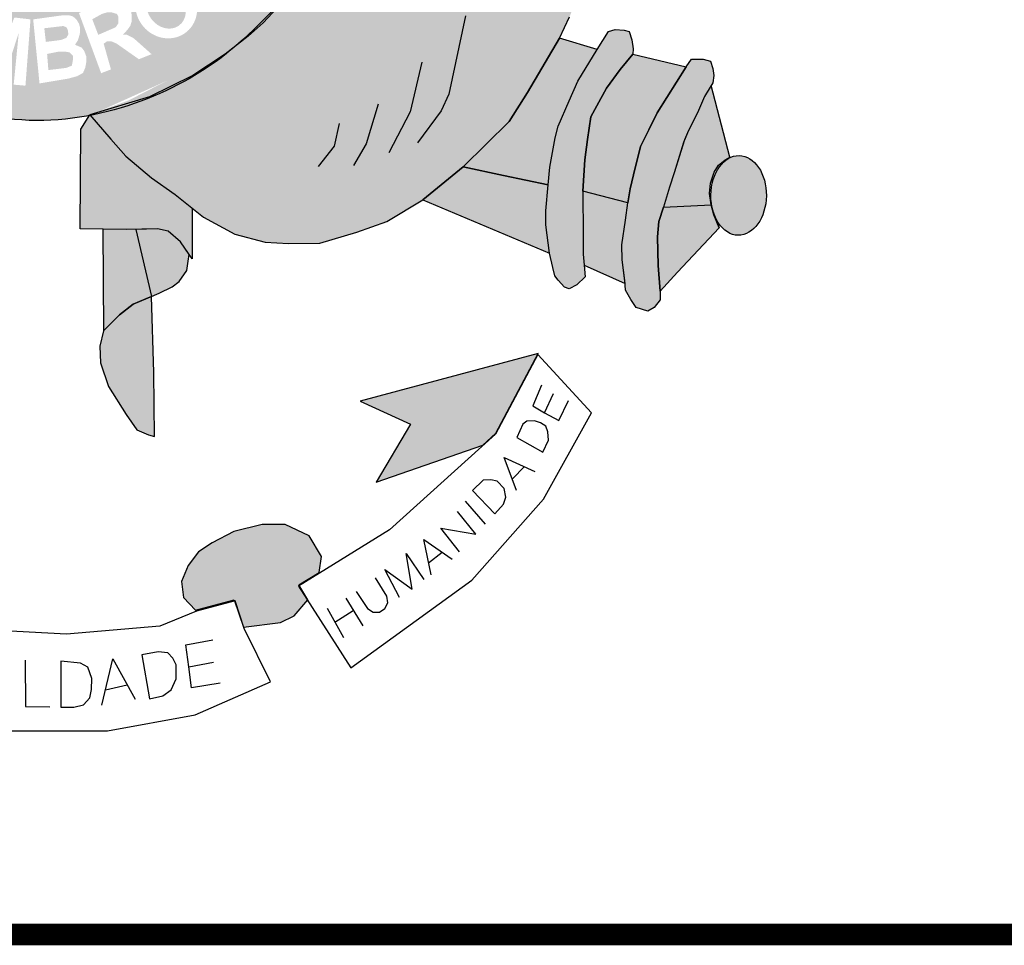
# Model space of a CAD drawing. Extents: x 325 to 1503, y -273 to 321.
# Drawn here: x 1331 to 1345, y -198 to -186 of the extents above; entities that cross this region are included whole.
import ezdxf

# ---------------------------------------------------------------- set-up
doc = ezdxf.new("R2010")
doc.units = 0
doc.header["$MEASUREMENT"] = 0
doc.layers.get('0').update_dxf_attribs({"linetype": 'CONTINUOUS'})
doc.layers.add('A_FORMATO', color=7, linetype='CONTINUOUS')

msp = doc.modelspace()

# ---------------------------------------------------------------- hatches: boundary and pattern name
h = msp.add_hatch(color=130)
edge = h.paths.add_edge_path()
edge.add_spline(control_points=[(1334.206, -185.963), (1334.631, -185.6), (1335.147, -185.033), (1335.558, -184.463)], knot_values=[3.598296, 3.598296, 3.598296, 3.598296, 3.883191, 3.883191, 3.883191, 3.883191], degree=3, periodic=0)
edge.add_line((1335.558, -184.463), (1335.818, -184.034))
edge.add_line((1335.818, -184.034), (1336.002, -183.703))
edge.add_line((1336.002, -183.703), (1336.291, -183.068))
edge.add_line((1336.291, -183.068), (1336.44, -182.673))
edge.add_line((1336.44, -182.673), (1336.619, -182.094))
edge.add_spline(control_points=[(1336.619, -182.094), (1336.652, -181.965), (1336.683, -181.834), (1336.711, -181.702)], knot_values=[4.283444, 4.283444, 4.283444, 4.283444, 4.343899, 4.343899, 4.343899, 4.343899], degree=3, periodic=0)
edge.add_spline(control_points=[(1336.711, -181.702), (1336.79, -181.329), (1336.849, -180.945), (1336.899, -180.446), (1336.909, -180.332), (1336.916, -180.218)], knot_values=[4.343899, 4.343899, 4.343899, 4.343899, 4.515005, 4.515005, 4.565394, 4.565394, 4.565394, 4.565394], degree=3, periodic=0)
edge.add_line((1336.916, -180.218), (1335.356, -180.243))
edge.add_ellipse((1331.293, -179.381), major_axis=(0, 5.723), ratio=0.718075, start_angle=99.9516, end_angle=261.3435, ccw=False)
edge.add_line((1327.245, -180.37), (1325.938, -180.391))
edge.add_line((1325.938, -180.391), (1325.966, -180.726))
edge.add_line((1325.966, -180.726), (1326.028, -181.051))
edge.add_line((1326.028, -181.051), (1326.077, -181.309))
edge.add_line((1326.077, -181.309), (1326.233, -182.029))
edge.add_line((1326.233, -182.029), (1326.314, -182.305))
edge.add_line((1326.314, -182.305), (1326.463, -182.784))
edge.add_spline(control_points=[(1326.463, -182.784), (1326.479, -182.827), (1326.496, -182.87), (1326.565, -183.046), (1326.623, -183.182), (1326.685, -183.321)], knot_values=[2.114335, 2.114335, 2.114335, 2.114335, 2.135568, 2.135568, 2.201411, 2.201411, 2.201411, 2.201411], degree=3, periodic=0)
edge.add_line((1326.685, -183.321), (1326.871, -183.677))
edge.add_line((1326.871, -183.677), (1327.049, -184.016))
edge.add_line((1327.049, -184.016), (1327.442, -184.66))
edge.add_line((1327.442, -184.66), (1327.594, -184.887))
edge.add_line((1327.594, -184.887), (1328.099, -185.451))
edge.add_line((1328.099, -185.451), (1328.331, -185.682))
edge.add_line((1328.331, -185.682), (1328.859, -186.104))
edge.add_line((1328.859, -186.104), (1329.136, -186.3))
edge.add_spline(control_points=[(1329.136, -186.3), (1329.195, -186.335), (1329.254, -186.369), (1329.314, -186.401)], knot_values=[2.758907, 2.758907, 2.758907, 2.758907, 2.788978, 2.788978, 2.788978, 2.788978], degree=3, periodic=0)
edge.add_line((1329.314, -186.401), (1329.738, -186.585))
edge.add_line((1329.738, -186.585), (1330.05, -186.719))
edge.add_line((1330.05, -186.719), (1330.22, -186.789))
edge.add_spline(control_points=[(1330.22, -186.789), (1330.275, -186.807), (1330.33, -186.823), (1330.385, -186.838)], knot_values=[2.933399, 2.933399, 2.933399, 2.933399, 2.958613, 2.958613, 2.958613, 2.958613], degree=3, periodic=0)
edge.add_line((1330.385, -186.838), (1330.663, -186.88))
edge.add_line((1330.663, -186.88), (1330.683, -186.91))
edge.add_spline(control_points=[(1330.683, -186.91), (1330.87, -186.948), (1331.058, -186.973), (1331.563, -187.005), (1331.877, -186.981), (1332.179, -186.924)], knot_values=[3.003593, 3.003593, 3.003593, 3.003593, 3.087343, 3.087343, 3.226371, 3.226371, 3.226371, 3.226371], degree=3, periodic=0)
edge.add_line((1332.179, -186.924), (1332.187, -186.912))
edge.add_line((1332.187, -186.912), (1333.018, -186.666))
edge.add_line((1333.018, -186.666), (1333.617, -186.37))
edge.add_line((1333.617, -186.37), (1334.046, -186.087))
edge.add_spline(control_points=[(1332.195, -186.921), (1332.922, -186.782), (1333.585, -186.453), (1334.103, -186.05), (1334.154, -186.008), (1334.206, -185.963)], knot_values=[3.228761, 3.228761, 3.228761, 3.228761, 3.56323, 3.56323, 3.598296, 3.598296, 3.598296, 3.598296], degree=3, periodic=0)
edge = h.paths.add_edge_path(flags=16)
edge.add_ellipse((1333.248, -185.421), major_axis=(-0.281, 0.345), ratio=0.936784, start_angle=0, end_angle=360)
edge = h.paths.add_edge_path(flags=0)
edge.add_ellipse((1333.246, -185.432), major_axis=(-0.178, 0.246), ratio=0.844299, start_angle=0, end_angle=360)
h.paths.add_polyline_path([(1334.178, -185.29), (1333.571, -184.658), (1333.91, -184.333), (1333.984, -184.306), (1334.046, -184.302), (1334.169, -184.306), (1334.257, -184.324), (1334.345, -184.416), (1334.472, -184.548), (1334.521, -184.688), (1334.503, -184.877), (1334.437, -185.004)], flags=16)
h.paths.add_polyline_path([(1334.209, -185.035), (1333.813, -184.618), (1333.901, -184.517), (1333.954, -184.478), (1334.041, -184.46), (1334.103, -184.465), (1334.156, -184.486), (1334.231, -184.539), (1334.283, -184.596), (1334.323, -184.662), (1334.336, -184.723), (1334.336, -184.811), (1334.323, -184.886)], flags=0)
h.paths.add_polyline_path([(1333.045, -186.074), (1332.869, -186.144), (1332.557, -185.925), (1332.482, -185.894), (1332.43, -185.894), (1332.381, -185.929), (1332.482, -186.285), (1332.346, -186.337), (1332.038, -185.503), (1332.276, -185.407), (1332.452, -185.337), (1332.54, -185.337), (1332.623, -185.345), (1332.702, -185.385), (1332.759, -185.468), (1332.768, -185.53), (1332.768, -185.622), (1332.751, -185.679), (1332.711, -185.736), (1332.645, -185.806), (1332.702, -185.806), (1332.742, -185.824), (1332.799, -185.855)], flags=16)
h.paths.add_polyline_path([(1332.583, -185.648), (1332.548, -185.701), (1332.306, -185.806), (1332.223, -185.591), (1332.355, -185.517), (1332.43, -185.495), (1332.491, -185.495), (1332.566, -185.517), (1332.583, -185.552), (1332.583, -185.591)], flags=0)
h.paths.add_polyline_path([(1334.135, -184.059), (1334.513, -183.51), (1334.627, -183.615), (1334.372, -183.993), (1334.513, -184.094), (1334.75, -183.764), (1334.891, -183.839), (1334.631, -184.212), (1334.812, -184.348), (1335.08, -183.949), (1335.194, -184.028), (1334.825, -184.585)], flags=16)
h.paths.add_polyline_path([(1332.142, -186.11), (1332.112, -186.031), (1332.077, -185.983), (1331.984, -185.943), (1332.024, -185.882), (1332.05, -185.794), (1332.055, -185.706), (1332.037, -185.649), (1332.006, -185.597), (1331.958, -185.553), (1331.901, -185.535), (1331.817, -185.535), (1331.404, -185.592), (1331.492, -186.479), (1331.887, -186.413), (1332.015, -186.378), (1332.094, -186.334), (1332.125, -186.264), (1332.138, -186.198)], flags=17)
h.paths.add_polyline_path([(1331.958, -186.101), (1331.953, -186.167), (1331.94, -186.233), (1331.861, -186.264), (1331.615, -186.294), (1331.597, -186.071), (1331.751, -186.04), (1331.857, -186.04), (1331.909, -186.049)], flags=16)
h.paths.add_polyline_path([(1331.892, -185.798), (1331.865, -185.847), (1331.791, -185.877), (1331.58, -185.904), (1331.558, -185.715), (1331.822, -185.684), (1331.865, -185.702), (1331.883, -185.737)], flags=16)
h.paths.add_polyline_path([(1331.367, -185.592), (1331.297, -186.51), (1331.134, -186.496), (1331.204, -185.781), (1330.976, -186.47), (1330.8, -186.452), (1330.721, -185.737), (1330.65, -186.426), (1330.501, -186.409), (1330.589, -185.482), (1330.844, -185.513), (1330.918, -186.141), (1331.143, -185.566)], flags=16)
h.paths.add_polyline_path([(1335.01, -183.353), (1334.895, -183.283), (1334.891, -183.217), (1334.882, -183.129), (1334.847, -183.055), (1334.79, -182.954), (1334.851, -182.84), (1335.616, -183.243), (1335.568, -183.384), (1335.005, -183.099)], flags=16)
h.paths.add_polyline_path([(1330.548, -185.473), (1330.513, -185.626), (1330.095, -185.495), (1330.042, -185.675), (1330.455, -185.815), (1330.42, -185.947), (1329.998, -185.806), (1329.937, -186.035), (1330.381, -186.179), (1330.341, -186.337), (1329.734, -186.153), (1329.998, -185.266)], flags=16)
h.paths.add_polyline_path([(1335.432, -182.869), (1335.397, -182.825), (1335.37, -182.768), (1335.339, -182.711), (1335.278, -182.724), (1335.229, -182.728), (1335.177, -182.719), (1335.115, -182.693), (1335.062, -182.658), (1335.014, -182.601), (1334.996, -182.544), (1334.988, -182.474), (1334.996, -182.403), (1335.023, -182.329), (1335.067, -182.276), (1335.124, -182.25), (1335.203, -182.232), (1335.256, -182.232), (1335.309, -182.232), (1335.366, -182.25), (1335.41, -182.298), (1335.454, -182.386), (1335.506, -182.368), (1335.564, -182.359), (1335.621, -182.359), (1335.696, -182.359), (1335.761, -182.403), (1335.827, -182.469), (1335.854, -182.517), (1335.863, -182.579), (1335.863, -182.675), (1335.845, -182.737), (1335.801, -182.794), (1335.753, -182.851), (1335.682, -182.895), (1335.603, -182.895), (1335.511, -182.895)], flags=16)
edge = h.paths.add_edge_path(flags=0)
edge.add_ellipse((1335.24, -182.487), major_axis=(-0.0501, -0.098), ratio=0.964263, start_angle=0, end_angle=360)
edge = h.paths.add_edge_path(flags=0)
edge.add_ellipse((1335.581, -182.629), major_axis=(-0.132, 0.068), ratio=0.907573, start_angle=0, end_angle=360)
h.paths.add_polyline_path([(1329.95, -185.252), (1329.862, -185.401), (1329.677, -185.283), (1329.321, -185.941), (1329.194, -185.853), (1329.523, -185.212), (1329.312, -185.05), (1329.387, -184.936)], flags=16)
h.paths.add_polyline_path([(1335.498, -182.019), (1335.427, -181.966), (1335.383, -181.913), (1335.339, -181.83), (1335.331, -181.751), (1335.326, -181.698), (1335.339, -181.619), (1335.383, -181.54), (1335.48, -181.492), (1335.577, -181.479), (1335.634, -181.488), (1335.687, -181.514), (1335.766, -181.597), (1335.849, -181.558), (1335.898, -181.554), (1335.951, -181.554), (1336.034, -181.554), (1336.096, -181.589), (1336.166, -181.672), (1336.201, -181.769), (1336.201, -181.808), (1336.201, -181.887), (1336.175, -181.971), (1336.113, -182.032), (1336.056, -182.08), (1335.973, -182.102), (1335.88, -182.102), (1335.898, -181.931), (1335.946, -181.935), (1335.994, -181.918), (1336.034, -181.892), (1336.043, -181.852), (1336.043, -181.804), (1336.025, -181.76), (1335.977, -181.72), (1335.911, -181.694), (1335.845, -181.698), (1335.801, -181.733), (1335.783, -181.839), (1335.647, -181.817), (1335.643, -181.694), (1335.599, -181.646), (1335.546, -181.637), (1335.476, -181.663), (1335.449, -181.703), (1335.449, -181.76), (1335.471, -181.808), (1335.52, -181.834)], flags=16)
h.paths.add_polyline_path([(1329.32, -184.887), (1329.241, -184.992), (1328.884, -184.707), (1328.779, -184.834), (1329.104, -185.133), (1328.994, -185.255), (1328.665, -184.961), (1328.515, -185.146), (1328.867, -185.462), (1328.775, -185.567), (1328.295, -185.128), (1328.849, -184.465)], flags=16)
h.paths.add_polyline_path([(1335.449, -181.283), (1335.493, -180.809), (1335.634, -180.835), (1335.599, -181.156), (1335.748, -181.2), (1335.748, -181.121), (1335.753, -181.051), (1335.783, -180.963), (1335.827, -180.901), (1335.907, -180.866), (1335.977, -180.844), (1336.056, -180.844), (1336.104, -180.857), (1336.175, -180.884), (1336.236, -180.936), (1336.289, -180.993), (1336.315, -181.077), (1336.315, -181.222), (1336.289, -181.296), (1336.241, -181.38), (1336.148, -181.432), (1336.03, -181.459), (1336.056, -181.279), (1336.122, -181.266), (1336.153, -181.217), (1336.153, -181.147), (1336.131, -181.09), (1336.087, -181.046), (1335.977, -181.042), (1335.924, -181.059), (1335.889, -181.099), (1335.876, -181.173), (1335.876, -181.239), (1335.907, -181.288), (1335.871, -181.419)], flags=16)
h.paths.add_polyline_path([(1328.611, -184.332), (1328.585, -184.402), (1328.514, -184.498), (1328.422, -184.371), (1328.435, -184.327), (1328.435, -184.248), (1328.426, -184.174), (1328.396, -184.116), (1328.338, -184.081), (1328.286, -184.081), (1328.246, -184.108), (1328.242, -184.178), (1328.255, -184.253), (1328.286, -184.301), (1328.334, -184.38), (1328.352, -184.476), (1328.343, -184.551), (1328.338, -184.617), (1328.312, -184.687), (1328.246, -184.757), (1328.18, -184.784), (1328.048, -184.801), (1327.969, -184.775), (1327.89, -184.713), (1327.828, -184.634), (1327.767, -184.529), (1327.749, -184.437), (1327.758, -184.349), (1327.784, -184.222), (1327.85, -184.152), (1327.956, -184.301), (1327.916, -184.371), (1327.899, -184.428), (1327.916, -184.52), (1327.969, -184.595), (1328.048, -184.617), (1328.132, -184.617), (1328.171, -184.582), (1328.189, -184.511), (1328.18, -184.446), (1328.163, -184.384), (1328.119, -184.305), (1328.083, -184.235), (1328.075, -184.134), (1328.079, -184.046), (1328.119, -183.976), (1328.167, -183.932), (1328.246, -183.91), (1328.33, -183.91), (1328.409, -183.919), (1328.47, -183.967), (1328.536, -184.051), (1328.585, -184.138), (1328.607, -184.222)], flags=16)
h.paths.add_polyline_path([(1328.126, -183.508), (1327.99, -183.578), (1327.792, -183.17), (1327.63, -183.249), (1327.849, -183.657), (1327.691, -183.745), (1327.489, -183.324), (1327.278, -183.425), (1327.511, -183.881), (1327.397, -183.956), (1327.084, -183.354), (1327.841, -182.946)], flags=16)
h.paths.add_polyline_path([(1327.616, -182.711), (1327.55, -182.816), (1327.449, -182.913), (1327.348, -182.961), (1327.234, -182.974), (1327.054, -182.974), (1326.939, -182.948), (1326.878, -182.882), (1326.834, -182.808), (1326.702, -182.382), (1327.493, -182.092), (1327.616, -182.399), (1327.634, -182.557)], flags=16)
h.paths.add_polyline_path([(1327.493, -182.566), (1327.458, -182.636), (1327.405, -182.711), (1327.326, -182.75), (1327.243, -182.786), (1327.133, -182.799), (1327.036, -182.794), (1326.996, -182.759), (1326.913, -182.496), (1327.432, -182.312), (1327.485, -182.478)], flags=0)
edge = h.paths.add_edge_path(flags=16)
edge.add_ellipse((1326.791, -181.592), major_axis=(-0.437, -0.116), ratio=0.632457, start_angle=0, end_angle=360)
edge = h.paths.add_edge_path(flags=0)
edge.add_ellipse((1326.78, -181.576), major_axis=(-0.286, -0.066), ratio=0.483204, start_angle=0, end_angle=360)
h.paths.add_polyline_path([(1327.083, -181.069), (1327.044, -181.118), (1326.973, -181.17), (1326.868, -181.179), (1326.745, -181.179), (1326.679, -181.148), (1326.591, -181.091), (1326.516, -181.012), (1326.406, -180.925), (1326.433, -181.258), (1326.301, -181.28), (1326.244, -180.679), (1326.239, -180.626), (1326.45, -180.723), (1326.529, -180.788), (1326.657, -180.92), (1326.767, -180.99), (1326.824, -181.012), (1326.872, -181.012), (1326.925, -180.999), (1326.96, -180.964), (1326.978, -180.916), (1326.973, -180.867), (1326.929, -180.81), (1326.842, -180.78), (1326.837, -180.622), (1326.881, -180.622), (1326.956, -180.639), (1327.017, -180.687), (1327.07, -180.745), (1327.097, -180.815), (1327.101, -180.885), (1327.101, -180.99)], flags=16)
h = msp.add_hatch(color=50)
edge = h.paths.add_edge_path()
edge.add_line((1336.804, -188.092), (1337.363, -187.632))
edge.add_line((1337.363, -187.632), (1337.998, -187.007))
edge.add_line((1337.998, -187.007), (1338.252, -186.606))
edge.add_line((1338.252, -186.606), (1338.695, -185.85))
edge.add_line((1338.695, -185.85), (1338.837, -185.556))
edge.add_line((1338.837, -185.556), (1339.012, -185.101))
edge.add_line((1339.012, -185.101), (1338.392, -184.981))
edge.add_line((1338.392, -184.981), (1337.879, -184.763))
edge.add_line((1337.879, -184.763), (1337.513, -184.554))
edge.add_line((1337.513, -184.554), (1337.047, -184.142))
edge.add_line((1337.047, -184.142), (1336.668, -183.715))
edge.add_line((1336.668, -183.715), (1336.291, -183.068))
edge.add_ellipse((1331.432, -179.38), major_axis=(0, 7.602), ratio=0.730795, start_angle=235.3443, end_angle=240.9865, ccw=False)
edge.add_ellipse((1331.432, -179.38), major_axis=(0, 7.602), ratio=0.730795, start_angle=227.1545, end_angle=235.3443, ccw=False)
edge.add_ellipse((1331.432, -179.38), major_axis=(0, 7.602), ratio=0.730795, start_angle=221.6834, end_angle=227.1545, ccw=False)
edge.add_ellipse((1331.432, -179.38), major_axis=(0, 7.602), ratio=0.730795, start_angle=215.4801, end_angle=221.6834, ccw=False)
edge.add_line((1334.657, -185.571), (1334.591, -185.642))
edge.add_line((1334.591, -185.642), (1334.382, -185.825))
edge.add_line((1334.382, -185.825), (1334.344, -185.854))
edge.add_ellipse((1331.432, -179.38), major_axis=(0, 7.602), ratio=0.730795, start_angle=208.2822, end_angle=211.6149, ccw=False)
edge.add_ellipse((1331.432, -179.38), major_axis=(0, 7.602), ratio=0.730795, start_angle=203.1606, end_angle=208.2822, ccw=False)
edge.add_ellipse((1331.432, -179.38), major_axis=(0, 7.602), ratio=0.730795, start_angle=196.5845, end_angle=203.1606, ccw=False)
edge.add_ellipse((1331.432, -179.38), major_axis=(0, 7.602), ratio=0.730795, start_angle=187.8082, end_angle=196.5845, ccw=False)
edge.add_line((1332.187, -186.912), (1332.478, -187.25))
edge.add_line((1332.478, -187.25), (1332.688, -187.484))
edge.add_line((1332.688, -187.484), (1333.044, -187.786))
edge.add_line((1333.044, -187.786), (1333.37, -188.018))
edge.add_line((1333.37, -188.018), (1333.763, -188.331))
edge.add_line((1333.763, -188.331), (1334.2, -188.567))
edge.add_line((1334.2, -188.567), (1334.62, -188.676))
edge.add_line((1334.62, -188.676), (1334.941, -188.693))
edge.add_line((1334.941, -188.693), (1335.378, -188.689))
edge.add_line((1335.378, -188.689), (1335.89, -188.538))
edge.add_line((1335.89, -188.538), (1336.304, -188.391))
edge.add_line((1336.304, -188.391), (1336.804, -188.092))
h = msp.add_hatch(color=252)
edge = h.paths.add_edge_path()
edge.add_ellipse((1341.179, -188.029), major_axis=(0.007, 0.552), ratio=0.696138, start_angle=0, end_angle=360)
h.paths.add_polyline_path([(1340.798, -186.507), (1340.708, -186.662), (1340.623, -186.854), (1340.472, -187.163), (1340.429, -187.262), (1340.284, -187.715), (1340.222, -187.915), (1340.137, -188.193), (1340.797, -188.159), (1340.776, -188.005), (1340.789, -187.858), (1340.838, -187.707), (1340.901, -187.609), (1340.994, -187.538), (1341.057, -187.498)])
h.paths.add_polyline_path([(1340.708, -186.662), (1340.798, -186.507), (1340.82, -186.471), (1340.837, -186.368), (1340.82, -186.27), (1340.788, -186.172), (1340.686, -186.145), (1340.525, -186.145), (1340.454, -186.248), (1340.052, -186.885), (1339.936, -187.121), (1339.82, -187.351), (1339.722, -187.743), (1339.678, -187.939), (1339.642, -188.13), (1339.611, -188.37), (1339.562, -188.713), (1339.566, -188.922), (1339.602, -189.207), (1339.611, -189.341), (1339.687, -189.47), (1339.758, -189.581), (1339.923, -189.63), (1340.008, -189.581), (1340.093, -189.474), (1340.093, -189.354), (1340.066, -189.002), (1340.057, -188.603), (1340.075, -188.389), (1340.137, -188.193), (1340.222, -187.915), (1340.284, -187.715), (1340.414, -187.296), (1340.472, -187.163), (1340.623, -186.854)])
h.paths.add_polyline_path([(1340.454, -186.248), (1339.712, -186.072), (1339.538, -186.286), (1339.346, -186.545), (1339.212, -186.791), (1339.132, -186.943), (1339.087, -187.254), (1339.047, -187.537), (1339.02, -187.969), (1339.642, -188.13), (1339.678, -187.939), (1339.722, -187.743), (1339.82, -187.351), (1339.936, -187.121), (1340.052, -186.885)])
h.paths.add_polyline_path([(1339.346, -186.545), (1339.538, -186.286), (1339.712, -186.072), (1339.716, -186.001), (1339.698, -185.877), (1339.663, -185.761), (1339.591, -185.743), (1339.466, -185.734), (1339.377, -185.761), (1339.221, -186.007), (1338.953, -186.447), (1338.832, -186.718), (1338.68, -187.069), (1338.635, -187.234), (1338.564, -187.639), (1338.542, -187.883), (1338.506, -188.243), (1338.506, -188.439), (1338.56, -188.831), (1338.605, -189.029), (1338.632, -189.144), (1338.677, -189.202), (1338.766, -189.3), (1338.833, -189.323), (1338.936, -189.269), (1339.051, -189.158), (1339.038, -188.997), (1339.025, -188.845), (1339.025, -188.591), (1339.02, -187.969), (1339.047, -187.537), (1339.087, -187.254), (1339.132, -186.943), (1339.212, -186.791)])
h.paths.add_polyline_path([(1339.221, -186.007), (1338.695, -185.85), (1338.252, -186.606), (1337.998, -187.007), (1337.363, -187.632), (1337.922, -187.753), (1338.542, -187.883), (1338.564, -187.639), (1338.635, -187.234), (1338.68, -187.069), (1338.832, -186.718), (1338.953, -186.447)])
h = msp.add_hatch(color=50)
edge = h.paths.add_edge_path()
edge.add_line((1330.797, -187.074), (1330.686, -186.914))
edge.add_ellipse((1331.432, -179.38), major_axis=(0, 7.602), ratio=0.730795, start_angle=171.8107, end_angle=172.2817, ccw=False)
edge.add_line((1330.641, -186.905), (1330.377, -187.202))
edge.add_line((1330.377, -187.202), (1330.003, -187.603))
edge.add_line((1330.003, -187.603), (1329.45, -188.037))
edge.add_line((1329.45, -188.037), (1329.227, -188.21))
edge.add_line((1329.227, -188.21), (1329.223, -188.867))
edge.add_line((1329.223, -188.867), (1329.334, -188.689))
edge.add_line((1329.334, -188.689), (1329.482, -188.529))
edge.add_line((1329.482, -188.529), (1329.557, -188.458))
edge.add_line((1329.557, -188.458), (1330.012, -188.456))
edge.add_line((1330.012, -188.456), (1330.441, -188.455))
edge.add_line((1330.441, -188.455), (1330.775, -188.453))
edge.add_line((1330.775, -188.453), (1330.797, -187.074))
h.paths.add_polyline_path([(1333.044, -187.786), (1332.688, -187.484), (1332.478, -187.25), (1332.187, -186.912), (1332.063, -187.11), (1332.055, -188.493), (1332.693, -188.502), (1333.126, -188.493), (1333.273, -188.525), (1333.447, -188.672), (1333.566, -188.847), (1333.607, -188.908), (1333.609, -188.209), (1333.37, -188.018)])
h.paths.add_polyline_path([(1330.441, -188.455), (1330.012, -188.456), (1329.709, -189.418), (1329.968, -189.521), (1330.137, -189.645), (1330.276, -189.792), (1330.445, -190.042)])
h.paths.add_polyline_path([(1332.825, -188.5), (1332.693, -188.502), (1332.371, -188.498), (1332.379, -189.903), (1332.602, -189.685), (1332.79, -189.533), (1332.964, -189.462), (1333.044, -189.428)])
h = msp.add_hatch(color=251)
h.paths.add_polyline_path([(1340.909, -188.48), (1340.837, -188.297), (1340.797, -188.159), (1340.137, -188.193), (1340.075, -188.389), (1340.057, -188.603), (1340.066, -189.002), (1340.093, -189.354), (1340.333, -189.09)])
h.paths.add_polyline_path([(1339.562, -188.713), (1339.611, -188.37), (1339.642, -188.13), (1339.02, -187.969), (1339.025, -188.591), (1339.025, -188.845), (1339.038, -188.997), (1339.605, -189.248), (1339.566, -188.922)])
h.paths.add_polyline_path([(1338.56, -188.831), (1338.506, -188.439), (1338.506, -188.243), (1338.542, -187.883), (1337.922, -187.753), (1337.363, -187.632), (1336.804, -188.092)])
h = msp.add_hatch(color=251)
h.paths.add_polyline_path([(1329.7, -191.32), (1329.892, -191.266), (1330.017, -191.168), (1330.209, -190.883), (1330.396, -190.545), (1330.454, -190.398), (1330.445, -190.042), (1330.276, -189.792), (1330.137, -189.645), (1329.968, -189.521), (1329.709, -189.418), (1329.7, -190.31)])
h.paths.add_polyline_path([(1333.044, -189.428), (1332.964, -189.462), (1332.79, -189.533), (1332.602, -189.685), (1332.379, -189.903), (1332.33, -190.119), (1332.339, -190.346), (1332.446, -190.676), (1332.692, -191.061), (1332.839, -191.275), (1333.004, -191.346), (1333.084, -191.368), (1333.075, -190.482)])
h.paths.add_polyline_path([(1333.044, -189.428), (1333.151, -189.382), (1333.329, -189.293), (1333.428, -189.221), (1333.535, -189.07), (1333.552, -188.941), (1333.566, -188.847), (1333.447, -188.672), (1333.273, -188.525), (1333.126, -188.493), (1332.825, -188.5)])
h.paths.add_polyline_path([(1330.012, -188.456), (1329.557, -188.458), (1329.334, -188.689), (1329.223, -188.867), (1329.205, -188.991), (1329.25, -189.093), (1329.348, -189.236), (1329.499, -189.32), (1329.709, -189.418)])
h = msp.add_hatch(color=251)
h.paths.add_polyline_path([(1327.105, -190.9), (1326.278, -190.71), (1324.59, -190.022), (1324.934, -190.71), (1325.692, -191.725), (1326.898, -191.88), (1326.485, -191.175)])
h.paths.add_polyline_path([(1329.073, -192.823), (1328.694, -192.65), (1328.283, -192.54), (1327.809, -192.571), (1327.557, -192.713), (1327.43, -192.855), (1327.411, -193.088), (1327.79, -193.451), (1327.664, -193.68), (1327.809, -193.833), (1328.157, -193.927), (1328.426, -193.959), (1328.678, -193.943), (1328.789, -193.58), (1329.168, -193.707), (1329.326, -193.643), (1329.373, -193.423), (1329.31, -193.123)])
h.paths.add_polyline_path([(1335.226, -192.745), (1334.894, -192.587), (1334.578, -192.587), (1334.184, -192.681), (1333.883, -192.839), (1333.694, -192.965), (1333.552, -193.155), (1333.457, -193.375), (1333.488, -193.596), (1333.654, -193.77), (1334.191, -193.628), (1334.318, -194.006), (1334.831, -193.943), (1335.021, -193.849), (1335.21, -193.628), (1335.084, -193.423), (1335.368, -193.249), (1335.4, -193.028)])
h.paths.add_polyline_path([(1338.401, -190.218), (1335.937, -190.88), (1336.632, -191.196), (1336.158, -192), (1337.635, -191.486), (1337.817, -191.322)])

# ---------------------------------------------------------------- linework, layer by layer
at = {"color": 250}
for p, q in [((1335.127, -185.058), (1334.591, -185.642)), ((1337.396, -185.543), (1337.163, -186.626)), ((1334.591, -185.642), (1334.382, -185.825)), ((1338.695, -185.85), (1338.837, -185.556)), ((1339.221, -186.007), (1339.377, -185.761)), ((1339.221, -186.007), (1339.377, -185.761)), ((1339.377, -185.761), (1339.466, -185.734)), ((1339.466, -185.734), (1339.591, -185.743)), ((1339.591, -185.743), (1339.663, -185.761)), ((1339.663, -185.761), (1339.698, -185.877)), ((1334.382, -185.825), (1334.064, -186.075)), ((1338.252, -186.606), (1338.695, -185.85)), ((1338.695, -185.85), (1338.252, -186.606)), ((1339.221, -186.007), (1338.695, -185.85)), ((1339.698, -185.877), (1339.716, -186.001)), ((1334.064, -186.075), (1333.617, -186.37)), ((1338.953, -186.447), (1339.221, -186.007)), ((1338.953, -186.447), (1339.221, -186.007)), ((1339.712, -186.072), (1339.538, -186.286)), ((1339.538, -186.286), (1339.712, -186.072)), ((1339.716, -186.001), (1339.712, -186.072)), ((1339.712, -186.072), (1340.454, -186.248)), ((1336.789, -186.183), (1336.626, -186.87)), ((1340.454, -186.248), (1340.525, -186.145)), ((1340.525, -186.145), (1340.686, -186.145)), ((1340.686, -186.145), (1340.788, -186.172)), ((1340.788, -186.172), (1340.82, -186.27)), ((1339.538, -186.286), (1339.346, -186.545)), ((1339.346, -186.545), (1339.538, -186.286)), ((1340.454, -186.248), (1340.052, -186.885)), ((1340.052, -186.885), (1340.454, -186.248)), ((1340.82, -186.27), (1340.837, -186.368)), ((1333.617, -186.37), (1333.018, -186.666)), ((1338.832, -186.718), (1338.953, -186.447)), ((1338.832, -186.718), (1338.953, -186.447)), ((1340.82, -186.471), (1340.708, -186.662)), ((1340.837, -186.368), (1340.82, -186.471)), ((1337.163, -186.626), (1337.058, -186.859)), ((1337.998, -187.007), (1338.252, -186.606)), ((1338.252, -186.606), (1337.998, -187.007)), ((1339.346, -186.545), (1339.212, -186.791)), ((1339.212, -186.791), (1339.346, -186.545)), ((1340.798, -186.507), (1340.708, -186.662)), ((1341.057, -187.498), (1340.798, -186.507)), ((1333.018, -186.666), (1332.187, -186.912)), ((1336.183, -186.766), (1336.019, -187.313)), ((1338.68, -187.069), (1338.832, -186.718)), ((1338.68, -187.069), (1338.832, -186.718)), ((1340.708, -186.662), (1340.623, -186.854)), ((1340.708, -186.662), (1340.623, -186.854)), ((1336.626, -186.87), (1336.334, -187.441)), ((1337.058, -186.859), (1336.731, -187.301)), ((1339.212, -186.791), (1339.132, -186.943)), ((1339.132, -186.943), (1339.212, -186.791)), ((1340.052, -186.885), (1339.936, -187.121)), ((1339.936, -187.121), (1340.052, -186.885)), ((1340.623, -186.854), (1340.472, -187.163)), ((1340.623, -186.854), (1340.472, -187.163)), ((1332.063, -187.11), (1332.187, -186.912)), ((1332.187, -186.912), (1332.478, -187.25)), ((1335.646, -187.034), (1335.576, -187.348)), ((1337.363, -187.632), (1337.998, -187.007)), ((1337.998, -187.007), (1337.363, -187.632)), ((1339.132, -186.943), (1339.087, -187.254)), ((1339.087, -187.254), (1339.132, -186.943)), ((1332.055, -188.493), (1332.063, -187.11)), ((1338.635, -187.234), (1338.68, -187.069)), ((1338.635, -187.234), (1338.68, -187.069)), ((1339.936, -187.121), (1339.82, -187.351)), ((1339.82, -187.351), (1339.936, -187.121)), ((1340.472, -187.163), (1340.414, -187.296)), ((1340.472, -187.163), (1340.429, -187.262)), ((1332.478, -187.25), (1332.688, -187.484)), ((1336.019, -187.313), (1335.844, -187.616)), ((1338.564, -187.639), (1338.635, -187.234)), ((1338.564, -187.639), (1338.635, -187.234)), ((1339.087, -187.254), (1339.047, -187.537)), ((1339.047, -187.537), (1339.087, -187.254)), ((1340.429, -187.262), (1340.284, -187.715)), ((1340.414, -187.296), (1340.284, -187.715)), ((1335.576, -187.348), (1335.354, -187.628)), ((1339.82, -187.351), (1339.722, -187.743)), ((1339.722, -187.743), (1339.82, -187.351)), ((1332.688, -187.484), (1333.044, -187.786)), ((1339.047, -187.537), (1339.02, -187.969)), ((1339.02, -187.969), (1339.047, -187.537)), ((1340.901, -187.609), (1340.994, -187.538)), ((1340.994, -187.538), (1341.057, -187.498)), ((1336.804, -188.092), (1337.363, -187.632)), ((1337.363, -187.632), (1336.804, -188.092)), ((1337.922, -187.753), (1337.363, -187.632)), ((1337.363, -187.632), (1337.922, -187.753)), ((1338.542, -187.883), (1338.564, -187.639)), ((1338.542, -187.883), (1338.564, -187.639)), ((1340.284, -187.715), (1340.222, -187.915)), ((1340.284, -187.715), (1340.222, -187.915)), ((1340.789, -187.858), (1340.838, -187.707)), ((1340.838, -187.707), (1340.901, -187.609)), ((1333.044, -187.786), (1333.37, -188.018)), ((1338.542, -187.883), (1337.922, -187.753)), ((1337.922, -187.753), (1338.542, -187.883)), ((1339.722, -187.743), (1339.678, -187.939)), ((1339.678, -187.939), (1339.722, -187.743)), ((1340.776, -188.005), (1340.789, -187.858)), ((1338.506, -188.243), (1338.542, -187.883)), ((1338.506, -188.243), (1338.542, -187.883)), ((1339.02, -187.969), (1339.025, -188.591)), ((1339.642, -188.13), (1339.02, -187.969)), ((1339.02, -187.969), (1339.025, -188.591)), ((1339.642, -188.13), (1339.02, -187.969)), ((1339.678, -187.939), (1339.642, -188.13)), ((1339.642, -188.13), (1339.678, -187.939)), ((1340.222, -187.915), (1340.137, -188.193)), ((1340.222, -187.915), (1340.137, -188.193)), ((1333.37, -188.018), (1333.763, -188.331)), ((1336.304, -188.391), (1336.804, -188.092)), ((1336.804, -188.092), (1338.56, -188.831)), ((1339.611, -188.37), (1339.642, -188.13)), ((1339.611, -188.37), (1339.642, -188.13)), ((1340.797, -188.159), (1340.776, -188.005)), ((1333.609, -188.209), (1333.607, -188.908)), ((1338.506, -188.439), (1338.506, -188.243)), ((1338.506, -188.439), (1338.506, -188.243)), ((1340.137, -188.193), (1340.075, -188.389)), ((1340.075, -188.389), (1340.137, -188.193)), ((1340.137, -188.193), (1340.075, -188.389)), ((1340.137, -188.193), (1340.797, -188.159)), ((1340.797, -188.159), (1340.837, -188.297)), ((1340.837, -188.297), (1340.797, -188.159)), ((1333.763, -188.331), (1334.2, -188.567)), ((1335.89, -188.538), (1336.304, -188.391)), ((1339.562, -188.713), (1339.611, -188.37)), ((1339.562, -188.713), (1339.611, -188.37)), ((1340.075, -188.389), (1340.057, -188.603)), ((1340.057, -188.603), (1340.075, -188.389)), ((1340.075, -188.389), (1340.057, -188.603)), ((1340.837, -188.297), (1340.909, -188.48)), ((1340.909, -188.48), (1340.837, -188.297)), ((1332.693, -188.502), (1332.055, -188.493)), ((1332.693, -188.502), (1332.371, -188.498)), ((1332.371, -188.498), (1332.379, -189.903)), ((1333.126, -188.493), (1332.693, -188.502)), ((1333.126, -188.493), (1332.693, -188.502)), ((1333.126, -188.493), (1332.825, -188.5)), ((1332.825, -188.5), (1333.044, -189.428)), ((1333.273, -188.525), (1333.126, -188.493)), ((1333.273, -188.525), (1333.126, -188.493)), ((1333.273, -188.525), (1333.126, -188.493)), ((1333.447, -188.672), (1333.273, -188.525)), ((1333.447, -188.672), (1333.273, -188.525)), ((1333.447, -188.672), (1333.273, -188.525)), ((1335.378, -188.689), (1335.89, -188.538)), ((1338.56, -188.831), (1338.506, -188.439)), ((1338.56, -188.831), (1338.506, -188.439)), ((1340.909, -188.48), (1340.333, -189.09)), ((1340.333, -189.09), (1340.909, -188.48)), ((1333.607, -188.908), (1333.447, -188.672)), ((1333.566, -188.847), (1333.447, -188.672)), ((1333.566, -188.847), (1333.447, -188.672)), ((1334.2, -188.567), (1334.62, -188.676)), ((1334.62, -188.676), (1334.941, -188.693)), ((1339.025, -188.591), (1339.025, -188.845)), ((1339.025, -188.591), (1339.025, -188.845)), ((1340.057, -188.603), (1340.066, -189.002)), ((1340.066, -189.002), (1340.057, -188.603)), ((1340.057, -188.603), (1340.066, -189.002)), ((1334.941, -188.693), (1335.378, -188.689)), ((1339.566, -188.922), (1339.562, -188.713)), ((1339.566, -188.922), (1339.562, -188.713)), ((1333.535, -189.07), (1333.552, -188.941)), ((1333.535, -189.07), (1333.552, -188.941)), ((1333.552, -188.941), (1333.566, -188.847)), ((1333.552, -188.941), (1333.566, -188.847)), ((1338.605, -189.029), (1338.56, -188.831)), ((1339.025, -188.845), (1339.038, -188.997)), ((1339.025, -188.845), (1339.038, -188.997)), ((1339.602, -189.207), (1339.566, -188.922)), ((1339.605, -189.248), (1339.566, -188.922)), ((1333.428, -189.221), (1333.535, -189.07)), ((1333.428, -189.221), (1333.535, -189.07)), ((1338.632, -189.144), (1338.605, -189.029)), ((1339.038, -188.997), (1339.051, -189.158)), ((1339.038, -188.997), (1339.605, -189.248)), ((1340.066, -189.002), (1340.093, -189.354)), ((1340.093, -189.354), (1340.066, -189.002)), ((1340.066, -189.002), (1340.093, -189.354)), ((1340.333, -189.09), (1340.093, -189.354)), ((1340.093, -189.354), (1340.333, -189.09)), ((1333.329, -189.293), (1333.428, -189.221)), ((1333.329, -189.293), (1333.428, -189.221)), ((1338.677, -189.202), (1338.632, -189.144)), ((1338.766, -189.3), (1338.677, -189.202)), ((1339.051, -189.158), (1338.936, -189.269)), ((1339.611, -189.341), (1339.602, -189.207)), ((1333.151, -189.382), (1333.329, -189.293)), ((1333.151, -189.382), (1333.329, -189.293)), ((1338.833, -189.323), (1338.766, -189.3)), ((1338.936, -189.269), (1338.833, -189.323)), ((1339.687, -189.47), (1339.611, -189.341)), ((1340.093, -189.354), (1340.093, -189.474)), ((1332.79, -189.533), (1332.964, -189.462)), ((1332.964, -189.462), (1332.79, -189.533)), ((1332.964, -189.462), (1333.151, -189.382)), ((1333.044, -189.428), (1332.964, -189.462)), ((1333.044, -189.428), (1333.151, -189.382)), ((1333.075, -190.482), (1333.044, -189.428)), ((1339.758, -189.581), (1339.687, -189.47)), ((1340.093, -189.474), (1340.008, -189.581)), ((1332.602, -189.685), (1332.79, -189.533)), ((1332.79, -189.533), (1332.602, -189.685)), ((1339.923, -189.63), (1339.758, -189.581)), ((1340.008, -189.581), (1339.923, -189.63)), ((1332.379, -189.903), (1332.602, -189.685)), ((1332.602, -189.685), (1332.379, -189.903)), ((1332.379, -189.903), (1332.33, -190.119)), ((1332.33, -190.119), (1332.339, -190.346)), ((1338.401, -190.218), (1335.937, -190.88)), ((1338.397, -190.233), (1337.812, -191.337)), ((1337.817, -191.322), (1338.401, -190.218)), ((1339.139, -191.038), (1338.397, -190.233)), ((1332.339, -190.346), (1332.446, -190.676)), ((1333.084, -191.368), (1333.075, -190.482)), ((1332.446, -190.676), (1332.692, -191.061)), ((1338.449, -190.659), (1338.328, -190.943)), ((1338.487, -191.038), (1338.616, -190.773)), ((1335.937, -190.88), (1336.632, -191.196)), ((1338.328, -190.943), (1338.487, -191.038)), ((1338.689, -191.144), (1338.821, -190.867)), ((1332.692, -191.061), (1332.839, -191.275)), ((1338.476, -192.236), (1339.139, -191.038)), ((1338.487, -191.038), (1338.689, -191.144)), ((1332.839, -191.275), (1333.004, -191.346)), ((1336.632, -191.196), (1336.158, -192)), ((1338.191, -191.198), (1338.108, -191.38)), ((1338.244, -191.153), (1338.191, -191.198)), ((1338.351, -191.149), (1338.244, -191.153)), ((1338.434, -191.176), (1338.351, -191.149)), ((1338.506, -191.225), (1338.434, -191.176)), ((1338.537, -191.304), (1338.506, -191.225)), ((1333.004, -191.346), (1333.084, -191.368)), ((1337.812, -191.337), (1336.343, -192.662)), ((1337.635, -191.486), (1337.817, -191.322)), ((1338.108, -191.38), (1338.465, -191.585)), ((1338.544, -191.418), (1338.537, -191.304)), ((1336.158, -192), (1337.635, -191.486)), ((1338.465, -191.585), (1338.544, -191.418)), ((1337.932, -191.658), (1338.357, -191.852)), ((1338.103, -192.113), (1337.932, -191.658)), ((1338.044, -191.955), (1338.21, -191.785)), ((1337.64, -191.971), (1337.492, -192.115)), ((1337.746, -191.967), (1337.64, -191.971)), ((1337.834, -191.986), (1337.746, -191.967)), ((1337.929, -192.088), (1337.834, -191.986)), ((1337.955, -192.209), (1337.929, -192.088)), ((1337.492, -192.115), (1337.799, -192.437)), ((1337.921, -192.304), (1337.955, -192.209)), ((1337.389, -192.264), (1337.667, -192.582)), ((1337.481, -193.356), (1338.476, -192.236)), ((1337.799, -192.437), (1337.921, -192.304)), ((1337.537, -192.718), (1337.283, -192.408)), ((1334.578, -192.587), (1334.184, -192.681)), ((1334.894, -192.587), (1334.578, -192.587)), ((1335.226, -192.745), (1334.894, -192.587)), ((1337.052, -192.635), (1337.537, -192.718)), ((1337.313, -192.965), (1337.052, -192.635)), ((1334.184, -192.681), (1333.883, -192.839)), ((1336.343, -192.662), (1335.079, -193.438)), ((1335.4, -193.028), (1335.226, -192.745)), ((1333.883, -192.839), (1333.694, -192.965)), ((1336.819, -192.792), (1337.21, -193.068)), ((1336.918, -193.284), (1336.819, -192.792)), ((1333.694, -192.965), (1333.552, -193.155)), ((1335.368, -193.249), (1335.4, -193.028)), ((1336.572, -192.989), (1336.819, -193.349)), ((1336.656, -193.481), (1336.572, -192.989)), ((1336.884, -193.117), (1337.071, -192.97)), ((1333.552, -193.155), (1333.457, -193.375)), ((1335.084, -193.423), (1335.368, -193.249)), ((1336.276, -193.209), (1336.656, -193.481)), ((1336.481, -193.595), (1336.276, -193.209)), ((1333.457, -193.375), (1333.488, -193.596)), ((1335.079, -193.438), (1335.806, -194.571)), ((1335.21, -193.628), (1335.084, -193.423)), ((1335.806, -194.571), (1337.481, -193.356)), ((1336.305, -193.578), (1336.149, -193.324)), ((1335.88, -193.514), (1336.036, -193.749)), ((1336.317, -193.669), (1336.305, -193.578)), ((1333.488, -193.596), (1333.654, -193.77)), ((1333.488, -193.596), (1333.488, -193.596)), ((1333.654, -193.77), (1334.191, -193.628)), ((1334.202, -193.645), (1333.665, -193.787)), ((1334.191, -193.628), (1334.318, -194.006)), ((1334.329, -194.024), (1334.202, -193.645)), ((1335.021, -193.849), (1335.21, -193.628)), ((1335.736, -193.605), (1335.971, -193.987)), ((1336.275, -193.749), (1336.317, -193.669)), ((1333.665, -193.787), (1333.16, -193.992)), ((1334.831, -193.943), (1335.021, -193.849)), ((1335.478, -193.745), (1335.705, -194.15)), ((1335.586, -193.938), (1335.838, -193.779)), ((1336.036, -193.749), (1336.115, -193.798)), ((1336.115, -193.798), (1336.203, -193.798)), ((1336.203, -193.798), (1336.275, -193.749)), ((1333.16, -193.992), (1331.864, -194.103)), ((1334.318, -194.006), (1334.831, -193.943)), ((1331.864, -194.103), (1330.916, -194.055)), ((1334.692, -194.765), (1334.329, -194.024)), ((1333.519, -194.251), (1333.895, -194.181)), ((1333.562, -194.557), (1333.519, -194.251)), ((1333.135, -194.351), (1332.91, -194.39)), ((1332.91, -194.39), (1333.015, -194.998)), ((1333.271, -194.363), (1333.135, -194.351)), ((1333.337, -194.437), (1333.271, -194.363)), ((1331.293, -194.465), (1331.297, -195.108)), ((1332.062, -194.507), (1331.787, -194.476)), ((1331.787, -194.476), (1331.787, -195.115)), ((1332.163, -194.562), (1332.062, -194.507)), ((1332.357, -195.088), (1332.508, -194.446)), ((1332.508, -194.446), (1332.818, -195.003)), ((1333.387, -194.53), (1333.337, -194.437)), ((1333.387, -194.723), (1333.387, -194.53)), ((1333.562, -194.557), (1333.903, -194.491)), ((1332.217, -194.717), (1332.163, -194.562)), ((1333.597, -194.847), (1333.562, -194.557)), ((1332.213, -194.871), (1332.217, -194.717)), ((1332.407, -194.875), (1332.708, -194.805)), ((1333.314, -194.874), (1333.387, -194.723)), ((1333.996, -194.785), (1333.597, -194.847)), ((1333.649, -195.222), (1334.692, -194.765)), ((1332.19, -194.984), (1332.213, -194.871)), ((1333.201, -194.959), (1333.314, -194.874)), ((1331.969, -195.115), (1332.101, -195.084)), ((1332.101, -195.084), (1332.19, -194.984)), ((1333.015, -194.998), (1333.201, -194.959)), ((1331.297, -195.108), (1331.634, -195.112)), ((1331.787, -195.115), (1331.969, -195.115)), ((1332.433, -195.443), (1333.649, -195.222)), ((1331.027, -195.443), (1332.433, -195.443))]:
    msp.add_line(p, q, dxfattribs=at)
msp.add_ellipse((1341.179, -188.029), major_axis=(0.007, 0.552), ratio=0.696138, dxfattribs=at)
msp.add_open_spline([(1331.428, -171.964), (1330.788, -171.964), (1330.15, -172.103), (1328.46, -172.846), (1327.553, -173.735), (1326.399, -175.911), (1326.027, -177.342), (1325.777, -179.972), (1325.972, -181.545), (1326.892, -183.873), (1327.537, -185.037), (1329.128, -186.406), (1330.17, -186.917), (1332.326, -187.053), (1333.387, -186.607), (1334.721, -185.569), (1335.709, -184.417), (1336.51, -182.69), (1336.781, -181.632), (1337.1, -178.415), (1336.726, -176.159), (1335.156, -173.625), (1334.426, -172.932), (1332.904, -172.151), (1332.168, -171.964), (1331.428, -171.964)], degree=3, knots=[0, 0, 0, 0, 0.305734, 0.305734, 0.881564, 0.881564, 1.457394, 1.457394, 2.135568, 2.135568, 2.611455, 2.611455, 3.087343, 3.087343, 3.56323, 3.56323, 4.039118, 4.039118, 4.515005, 4.515005, 5.46678, 5.46678, 5.929948, 5.929948, 6.283185, 6.283185, 6.283185, 6.283185], dxfattribs=at)
at = {"layer": 'A_FORMATO', "const_width": 0.3}
msp.add_lwpolyline([(1317.866, -198.262), (1490.866, -198.262), (1490.866, -161.262), (1317.866, -161.262)], close=True, dxfattribs=at)

doc.saveas('drawing.dxf')
